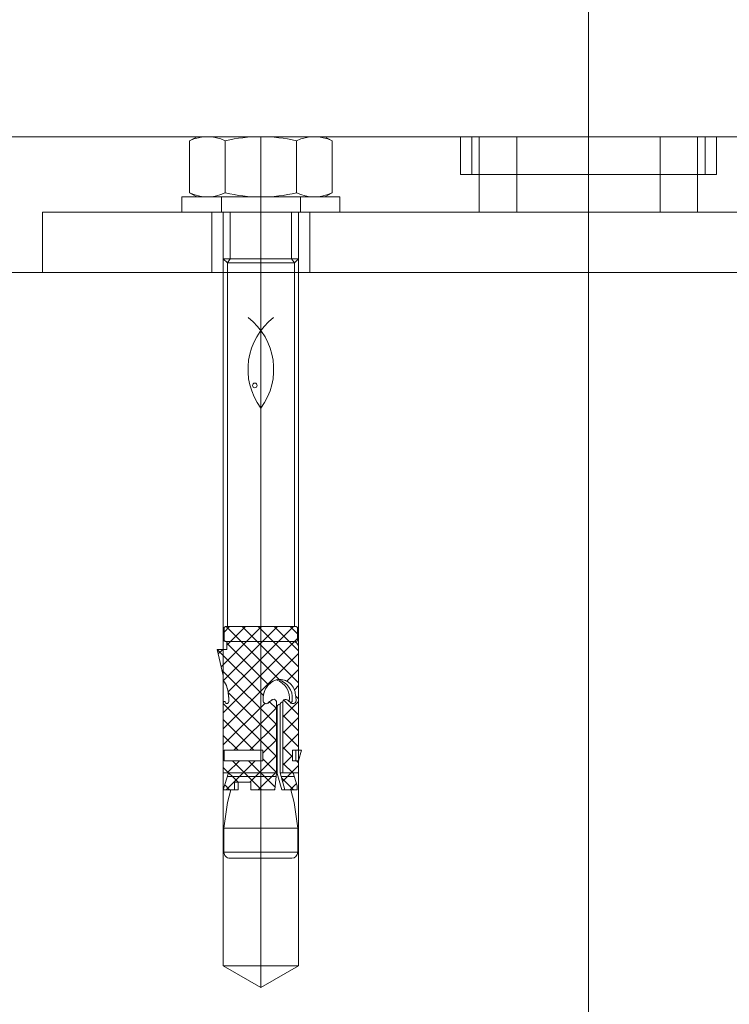
# Model space of a CAD drawing. Units: millimetres. Extents: x -567 to 436, y -209 to 187.
# Drawn here: x -156 to -146, y -186 to -173 of the extents above; entities that cross this region are included whole.
import ezdxf
from ezdxf.lldxf.tags import DXFTag

# ---------------------------------------------------------------- set-up
doc = ezdxf.new("R2010")
doc.units = ezdxf.units.MM
doc.header["$MEASUREMENT"] = 0
doc.layers.add('Warstwa 1', color=7, linetype='Continuous')
tags = doc.linetypes.add('New Line794', pattern=[3.8, 2.2, -0.7, 0.2, -0.7]).pattern_tags.tags
tags[10:11] = [DXFTag(74, 4), DXFTag(75, 0), DXFTag(340, '0'), DXFTag(46, 1.0), DXFTag(50, 0.0), DXFTag(44, 0.0), DXFTag(45, 0.0)]
tags[8:9] = [DXFTag(74, 4), DXFTag(75, 0), DXFTag(340, '0'), DXFTag(46, 1.0), DXFTag(50, 0.0), DXFTag(44, 0.0), DXFTag(45, 0.0)]
tags[6:7] = [DXFTag(74, 4), DXFTag(75, 0), DXFTag(340, '0'), DXFTag(46, 1.0), DXFTag(50, 0.0), DXFTag(44, 0.0), DXFTag(45, 0.0)]
tags[4:5] = [DXFTag(74, 4), DXFTag(75, 0), DXFTag(340, '0'), DXFTag(46, 1.0), DXFTag(50, 0.0), DXFTag(44, 0.0), DXFTag(45, 0.0)]
tags = doc.linetypes.add('New Line807', pattern=[2, 1, -1]).pattern_tags.tags
tags[6:7] = [DXFTag(74, 4), DXFTag(75, 0), DXFTag(340, '0'), DXFTag(46, 1.0), DXFTag(50, 0.0), DXFTag(44, 0.0), DXFTag(45, 0.0)]
tags[4:5] = [DXFTag(74, 4), DXFTag(75, 0), DXFTag(340, '0'), DXFTag(46, 1.0), DXFTag(50, 0.0), DXFTag(44, 0.0), DXFTag(45, 0.0)]
tags = doc.linetypes.add('New Line808', pattern=[2, 1, -1]).pattern_tags.tags
tags[6:7] = [DXFTag(74, 4), DXFTag(75, 0), DXFTag(340, '0'), DXFTag(46, 1.0), DXFTag(50, 0.0), DXFTag(44, 0.0), DXFTag(45, 0.0)]
tags[4:5] = [DXFTag(74, 4), DXFTag(75, 0), DXFTag(340, '0'), DXFTag(46, 1.0), DXFTag(50, 0.0), DXFTag(44, 0.0), DXFTag(45, 0.0)]
tags = doc.linetypes.add('New Line811', pattern=[3.8, 2.2, -0.7, 0.2, -0.7]).pattern_tags.tags
tags[10:11] = [DXFTag(74, 4), DXFTag(75, 0), DXFTag(340, '0'), DXFTag(46, 1.0), DXFTag(50, 0.0), DXFTag(44, 0.0), DXFTag(45, 0.0)]
tags[8:9] = [DXFTag(74, 4), DXFTag(75, 0), DXFTag(340, '0'), DXFTag(46, 1.0), DXFTag(50, 0.0), DXFTag(44, 0.0), DXFTag(45, 0.0)]
tags[6:7] = [DXFTag(74, 4), DXFTag(75, 0), DXFTag(340, '0'), DXFTag(46, 1.0), DXFTag(50, 0.0), DXFTag(44, 0.0), DXFTag(45, 0.0)]
tags[4:5] = [DXFTag(74, 4), DXFTag(75, 0), DXFTag(340, '0'), DXFTag(46, 1.0), DXFTag(50, 0.0), DXFTag(44, 0.0), DXFTag(45, 0.0)]
tags = doc.linetypes.add('New Line813', pattern=[3.8, 2.2, -0.7, 0.2, -0.7]).pattern_tags.tags
tags[10:11] = [DXFTag(74, 4), DXFTag(75, 0), DXFTag(340, '0'), DXFTag(46, 1.0), DXFTag(50, 0.0), DXFTag(44, 0.0), DXFTag(45, 0.0)]
tags[8:9] = [DXFTag(74, 4), DXFTag(75, 0), DXFTag(340, '0'), DXFTag(46, 1.0), DXFTag(50, 0.0), DXFTag(44, 0.0), DXFTag(45, 0.0)]
tags[6:7] = [DXFTag(74, 4), DXFTag(75, 0), DXFTag(340, '0'), DXFTag(46, 1.0), DXFTag(50, 0.0), DXFTag(44, 0.0), DXFTag(45, 0.0)]
tags[4:5] = [DXFTag(74, 4), DXFTag(75, 0), DXFTag(340, '0'), DXFTag(46, 1.0), DXFTag(50, 0.0), DXFTag(44, 0.0), DXFTag(45, 0.0)]
tags = doc.linetypes.add('New Line815', pattern=[2, 1, -1]).pattern_tags.tags
tags[6:7] = [DXFTag(74, 4), DXFTag(75, 0), DXFTag(340, '0'), DXFTag(46, 1.0), DXFTag(50, 0.0), DXFTag(44, 0.0), DXFTag(45, 0.0)]
tags[4:5] = [DXFTag(74, 4), DXFTag(75, 0), DXFTag(340, '0'), DXFTag(46, 1.0), DXFTag(50, 0.0), DXFTag(44, 0.0), DXFTag(45, 0.0)]
tags = doc.linetypes.add('New Line817', pattern=[2, 1, -1]).pattern_tags.tags
tags[6:7] = [DXFTag(74, 4), DXFTag(75, 0), DXFTag(340, '0'), DXFTag(46, 1.0), DXFTag(50, 0.0), DXFTag(44, 0.0), DXFTag(45, 0.0)]
tags[4:5] = [DXFTag(74, 4), DXFTag(75, 0), DXFTag(340, '0'), DXFTag(46, 1.0), DXFTag(50, 0.0), DXFTag(44, 0.0), DXFTag(45, 0.0)]

msp = doc.modelspace()

# ---------------------------------------------------------------- linework, layer by layer
at = {"layer": 'Warstwa 1', "linetype": 'New Line794', "lineweight": 9}
msp.add_open_spline([(-148, -195.55), (-148, -195.55), (-148, -64.304), (-148, -64.304)], degree=3, dxfattribs=at)
at = {"layer": 'Warstwa 1', "linetype": 'New Line813', "lineweight": 9}
msp.add_open_spline([(-148, -175.992), (-148, -175.992), (-148, -136.566), (-148, -136.566)], degree=3, dxfattribs=at)
at = {"layer": 'Warstwa 1', "lineweight": 9}
for points in [[(-33.223, -174.139), (-33.223, -174.139), (-262.777, -174.139), (-262.777, -174.139)], [(-152.964, -174.195), (-153.118, -174.12), (-153.297, -174.12), (-153.451, -174.195)], [(-153.451, -174.195), (-153.451, -174.195), (-153.353, -174.139), (-153.353, -174.139)], [(-153.353, -174.139), (-153.353, -174.139), (-151.603, -174.139), (-151.603, -174.139)], [(-151.992, -174.195), (-152.312, -174.12), (-152.645, -174.12), (-152.964, -174.195)], [(-151.505, -174.195), (-151.658, -174.12), (-151.838, -174.12), (-151.992, -174.195)], [(-151.603, -174.139), (-151.603, -174.139), (-151.505, -174.195), (-151.505, -174.195)], [(-149.75, -174.654), (-149.75, -174.654), (-149.75, -174.139), (-149.75, -174.139)], [(-149.493, -175.168), (-149.493, -175.168), (-149.493, -174.139), (-149.493, -174.139)], [(-148.978, -174.139), (-148.978, -174.139), (-148.978, -175.168), (-148.978, -175.168)], [(-147.022, -175.168), (-147.022, -175.168), (-147.022, -174.139), (-147.022, -174.139)], [(-146.508, -174.139), (-146.508, -174.139), (-146.508, -175.168), (-146.508, -175.168)], [(-146.25, -174.654), (-146.25, -174.654), (-146.25, -174.139), (-146.25, -174.139)], [(-153.451, -174.195), (-153.451, -174.195), (-153.451, -174.906), (-153.451, -174.906)], [(-152.964, -174.195), (-152.964, -174.195), (-152.964, -174.906), (-152.964, -174.906)], [(-151.992, -174.195), (-151.992, -174.195), (-151.992, -174.906), (-151.992, -174.906)], [(-151.505, -174.906), (-151.505, -174.906), (-151.505, -174.195), (-151.505, -174.195)], [(-149.75, -174.654), (-149.75, -174.654), (-146.25, -174.654), (-146.25, -174.654)], [(-153.559, -174.962), (-153.559, -174.962), (-153.559, -175.168), (-153.559, -175.168)], [(-153.353, -174.962), (-153.353, -174.962), (-153.559, -174.962), (-153.559, -174.962)], [(-153.451, -174.906), (-153.451, -174.906), (-153.353, -174.962), (-153.353, -174.962)], [(-153.451, -174.906), (-153.297, -174.981), (-153.118, -174.981), (-152.964, -174.906)], [(-153.353, -174.962), (-153.353, -174.962), (-151.603, -174.962), (-151.603, -174.962)], [(-153.018, -174.962), (-153.018, -174.962), (-153.018, -175.168), (-153.018, -175.168)], [(-152.964, -174.906), (-152.645, -174.981), (-152.312, -174.981), (-151.992, -174.906)], [(-151.992, -174.906), (-151.838, -174.981), (-151.658, -174.981), (-151.505, -174.906)], [(-151.937, -175.168), (-151.937, -175.168), (-151.937, -174.962), (-151.937, -174.962)], [(-151.603, -174.962), (-151.603, -174.962), (-151.505, -174.906), (-151.505, -174.906)], [(-151.397, -174.962), (-151.397, -174.962), (-151.603, -174.962), (-151.603, -174.962)], [(-151.397, -175.168), (-151.397, -175.168), (-151.397, -174.962), (-151.397, -174.962)], [(-155.463, -175.168), (-155.463, -175.168), (-140.537, -175.168), (-140.537, -175.168)], [(-155.463, -175.992), (-155.463, -175.992), (-155.463, -175.168), (-155.463, -175.168)], [(-153.559, -175.168), (-153.559, -175.168), (-151.397, -175.168), (-151.397, -175.168)], [(-152.993, -175.168), (-152.993, -175.168), (-152.993, -175.807), (-152.993, -175.807)], [(-152.993, -175.168), (-152.993, -175.168), (-152.993, -185.462), (-152.993, -185.462)], [(-152.898, -175.807), (-152.898, -175.807), (-152.898, -175.168), (-152.898, -175.168)], [(-152.058, -175.807), (-152.058, -175.807), (-152.058, -175.168), (-152.058, -175.168)], [(-151.963, -175.807), (-151.963, -175.807), (-151.963, -175.168), (-151.963, -175.168)], [(-151.963, -185.462), (-151.963, -185.462), (-151.963, -175.168), (-151.963, -175.168)], [(-152.993, -175.807), (-152.993, -175.807), (-151.963, -175.807), (-151.963, -175.807)], [(-152.993, -175.807), (-152.993, -175.807), (-152.936, -175.863), (-152.936, -175.863)], [(-152.936, -175.863), (-152.936, -175.863), (-152.898, -175.807), (-152.898, -175.807)], [(-152.936, -175.863), (-152.936, -175.863), (-152.936, -180.83), (-152.936, -180.83)], [(-152.02, -175.863), (-152.02, -175.863), (-152.936, -175.863), (-152.936, -175.863)], [(-152.058, -175.807), (-152.058, -175.807), (-152.02, -175.863), (-152.02, -175.863)], [(-152.02, -175.863), (-152.02, -175.863), (-151.963, -175.807), (-151.963, -175.807)], [(-152.02, -180.83), (-152.02, -180.83), (-152.02, -175.863), (-152.02, -175.863)], [(-262.674, -175.992), (-262.674, -175.992), (-33.327, -175.992), (-33.327, -175.992)], [(-140.537, -175.992), (-140.537, -175.992), (-155.463, -175.992), (-155.463, -175.992)], [(-152.303, -176.61), (-152.691, -176.903), (-152.769, -177.455), (-152.478, -177.845)], [(-152.478, -177.845), (-152.187, -177.455), (-152.265, -176.903), (-152.653, -176.61)], [(-152.468, -180.83), (-152.468, -180.83), (-153.019, -181.381), (-153.019, -181.381)], [(-152.25, -180.83), (-152.25, -180.83), (-152.993, -181.573), (-152.993, -181.573)], [(-152.905, -180.83), (-152.905, -180.83), (-152.98, -180.905), (-152.98, -180.905)], [(-152.98, -181.015), (-152.98, -181.015), (-152.98, -180.851), (-152.98, -180.851)], [(-152.98, -180.851), (-152.98, -180.851), (-152.98, -181.015), (-152.98, -181.015)], [(-152.959, -180.83), (-152.959, -180.83), (-151.997, -180.83), (-151.997, -180.83)], [(-151.997, -180.83), (-151.997, -180.83), (-152.959, -180.83), (-152.959, -180.83)], [(-152, -180.83), (-152, -180.83), (-152.956, -180.83), (-152.956, -180.83)], [(-152.95, -180.83), (-152.95, -180.83), (-152.228, -181.552), (-152.228, -181.552)], [(-152.686, -180.83), (-152.686, -180.83), (-152.941, -181.084), (-152.941, -181.084)], [(-152.936, -180.83), (-152.936, -180.83), (-152.02, -180.83), (-152.02, -180.83)], [(-152.032, -180.83), (-152.032, -180.83), (-152.925, -181.723), (-152.925, -181.723)], [(-152.732, -180.83), (-152.732, -180.83), (-151.963, -181.598), (-151.963, -181.598)], [(-152.513, -180.83), (-152.513, -180.83), (-151.963, -181.38), (-151.963, -181.38)], [(-152.295, -180.83), (-152.295, -180.83), (-151.963, -181.162), (-151.963, -181.162)], [(-152.077, -180.83), (-152.077, -180.83), (-151.976, -180.93), (-151.976, -180.93)], [(-151.976, -180.851), (-151.976, -180.839), (-151.986, -180.83), (-151.997, -180.83)], [(-151.976, -180.851), (-151.976, -180.851), (-151.976, -181.015), (-151.976, -181.015)], [(-151.976, -181.015), (-151.976, -181.015), (-151.976, -180.851), (-151.976, -180.851)], [(-151.976, -180.993), (-151.976, -180.993), (-152.019, -181.036), (-152.019, -181.036)], [(-151.997, -181.036), (-151.986, -181.036), (-151.976, -181.027), (-151.976, -181.015)], [(-151.997, -181.036), (-151.986, -181.036), (-151.976, -181.027), (-151.976, -181.015)], [(-152.941, -181.141), (-152.941, -181.141), (-153.075, -181.141), (-153.075, -181.141)], [(-153.075, -181.141), (-153.075, -181.141), (-152.993, -181.498), (-152.993, -181.498)], [(-152.941, -181.141), (-152.941, -181.141), (-153.075, -181.141), (-153.075, -181.141)], [(-153.075, -181.141), (-153.075, -181.141), (-152.993, -181.498), (-152.993, -181.498)], [(-153.075, -181.142), (-153.075, -181.142), (-152.444, -181.773), (-152.444, -181.773)], [(-152.997, -181.141), (-152.997, -181.141), (-153.06, -181.204), (-153.06, -181.204)], [(-152.022, -181.038), (-152.022, -181.038), (-152.993, -182.009), (-152.993, -182.009)], [(-152.993, -181.573), (-152.993, -181.573), (-152.993, -181.141), (-152.993, -181.141)], [(-152.979, -181.019), (-152.979, -181.019), (-152.963, -181.035), (-152.963, -181.035)], [(-151.997, -181.036), (-151.997, -181.036), (-152.959, -181.036), (-152.959, -181.036)], [(-152.959, -181.036), (-152.959, -181.036), (-152.916, -181.036), (-152.916, -181.036)], [(-152.916, -181.036), (-152.924, -181.036), (-152.933, -181.037), (-152.941, -181.04)], [(-152.916, -181.036), (-152.924, -181.036), (-152.933, -181.037), (-152.941, -181.04)], [(-152.941, -181.141), (-152.941, -181.141), (-152.941, -181.04), (-152.941, -181.04)], [(-152.941, -181.04), (-152.941, -181.04), (-152.941, -181.141), (-152.941, -181.141)], [(-152.941, -181.057), (-152.941, -181.057), (-152.372, -181.626), (-152.372, -181.626)], [(-152.916, -181.036), (-152.916, -181.036), (-152.04, -181.036), (-152.04, -181.036)], [(-151.986, -181.058), (-152, -181.044), (-152.02, -181.036), (-152.04, -181.036)], [(-152.04, -181.036), (-152.04, -181.036), (-151.997, -181.036), (-151.997, -181.036)], [(-151.963, -181.113), (-151.963, -181.092), (-151.972, -181.073), (-151.986, -181.058)], [(-151.963, -181.113), (-151.963, -181.113), (-151.963, -182.518), (-151.963, -182.518)], [(-151.963, -182.518), (-151.963, -182.518), (-151.963, -181.113), (-151.963, -181.113)], [(-151.963, -181.198), (-151.963, -181.198), (-152.993, -182.228), (-152.993, -182.228)], [(-151.963, -181.417), (-151.963, -181.417), (-152.123, -181.577), (-152.123, -181.577)], [(-153.009, -181.426), (-153.009, -181.426), (-152.266, -182.169), (-152.266, -182.169)], [(-152.993, -181.498), (-152.993, -181.498), (-152.993, -181.573), (-152.993, -181.573)], [(-152.157, -181.562), (-152.193, -181.551), (-152.23, -181.549), (-152.267, -181.556)], [(-152.048, -181.828), (-152.037, -181.702), (-152.119, -181.586), (-152.241, -181.553)], [(-152.941, -181.658), (-152.95, -181.626), (-152.968, -181.596), (-152.993, -181.573)], [(-152.941, -181.658), (-152.95, -181.626), (-152.968, -181.596), (-152.993, -181.573)], [(-152.917, -181.844), (-152.914, -181.781), (-152.922, -181.719), (-152.941, -181.658)], [(-152.916, -181.816), (-152.917, -181.762), (-152.925, -181.709), (-152.941, -181.658)], [(-152.267, -181.556), (-152.382, -181.599), (-152.455, -181.712), (-152.447, -181.835)], [(-152.413, -181.682), (-152.429, -181.711), (-152.44, -181.744), (-152.445, -181.777)], [(-152.267, -181.556), (-152.329, -181.579), (-152.38, -181.624), (-152.413, -181.682)], [(-152.09, -181.852), (-152.069, -181.723), (-152.144, -181.599), (-152.267, -181.556)], [(-152.097, -181.593), (-152.115, -181.58), (-152.136, -181.569), (-152.157, -181.562)], [(-152.007, -181.742), (-152.015, -181.682), (-152.048, -181.628), (-152.097, -181.593)], [(-151.963, -181.635), (-151.963, -181.635), (-152.02, -181.692), (-152.02, -181.692)], [(-152.924, -181.729), (-152.924, -181.729), (-152.266, -182.387), (-152.266, -182.387)], [(-152.916, -181.846), (-152.916, -181.836), (-152.916, -181.826), (-152.916, -181.816)], [(-152.445, -181.777), (-152.448, -181.796), (-152.448, -181.815), (-152.447, -181.835)], [(-152.131, -181.825), (-152.151, -181.82), (-152.17, -181.831), (-152.176, -181.851)], [(-151.997, -181.828), (-151.998, -181.799), (-152.001, -181.77), (-152.007, -181.742)], [(-151.997, -181.828), (-151.997, -181.799), (-152.001, -181.77), (-152.007, -181.742)], [(-152.001, -181.779), (-152.001, -181.779), (-151.963, -181.817), (-151.963, -181.817)], [(-152.993, -181.879), (-152.993, -181.879), (-152.993, -182.827), (-152.993, -182.827)], [(-152.425, -181.879), (-152.425, -181.879), (-152.993, -182.446), (-152.993, -182.446)], [(-152.993, -181.879), (-152.993, -181.879), (-152.266, -182.605), (-152.266, -182.605)], [(-152.993, -181.879), (-152.993, -181.879), (-152.993, -182.1), (-152.993, -182.1)], [(-152.96, -181.866), (-152.961, -181.86), (-152.965, -181.855), (-152.971, -181.853)], [(-152.96, -181.866), (-152.961, -181.86), (-152.965, -181.855), (-152.971, -181.853)], [(-152.96, -181.866), (-152.958, -181.873), (-152.953, -181.879), (-152.946, -181.881)], [(-152.946, -181.881), (-152.942, -181.883), (-152.938, -181.883), (-152.933, -181.881)], [(-152.933, -181.881), (-152.922, -181.872), (-152.916, -181.858), (-152.917, -181.844)], [(-152.933, -181.881), (-152.923, -181.873), (-152.917, -181.86), (-152.916, -181.846)], [(-152.266, -181.938), (-152.266, -181.938), (-152.846, -182.518), (-152.846, -182.518)], [(-152.37, -181.866), (-152.37, -181.866), (-152.375, -181.871), (-152.375, -181.871)], [(-152.312, -181.824), (-152.334, -181.836), (-152.354, -181.851), (-152.372, -181.868)], [(-152.312, -181.824), (-152.333, -181.835), (-152.352, -181.849), (-152.37, -181.866)], [(-152.36, -181.857), (-152.36, -181.857), (-152.266, -181.95), (-152.266, -181.95)], [(-152.266, -181.854), (-152.266, -181.854), (-152.266, -182.827), (-152.266, -182.827)], [(-152.266, -182.827), (-152.266, -182.827), (-152.266, -181.854), (-152.266, -181.854)], [(-152.255, -182.817), (-152.255, -182.817), (-152.255, -181.927), (-152.255, -181.927)], [(-152.177, -181.856), (-152.199, -181.858), (-152.215, -181.877), (-152.214, -181.899)], [(-152.214, -181.891), (-152.214, -181.891), (-152.214, -182.827), (-152.214, -182.827)], [(-152.176, -181.851), (-152.177, -181.853), (-152.177, -181.857), (-152.177, -181.859)], [(-151.963, -181.853), (-151.963, -181.853), (-152.177, -182.068), (-152.177, -182.068)], [(-152.177, -182.827), (-152.177, -182.827), (-152.177, -181.859), (-152.177, -181.859)], [(-152.177, -181.859), (-152.177, -181.859), (-152.177, -182.827), (-152.177, -182.827)], [(-152.155, -181.827), (-152.155, -181.827), (-152.174, -181.846), (-152.174, -181.846)], [(-152.165, -181.833), (-152.165, -181.833), (-151.963, -182.035), (-151.963, -182.035)], [(-152.066, -181.874), (-152.085, -181.854), (-152.107, -181.837), (-152.131, -181.825)], [(-152.09, -181.852), (-152.103, -181.841), (-152.117, -181.832), (-152.131, -181.825)], [(-152.066, -181.874), (-152.073, -181.866), (-152.081, -181.858), (-152.09, -181.852)], [(-152.066, -181.874), (-152.053, -181.862), (-152.047, -181.845), (-152.048, -181.828)], [(-152.066, -181.874), (-152.062, -181.877), (-152.057, -181.879), (-152.052, -181.88)], [(-152.052, -181.88), (-152.036, -181.884), (-152.018, -181.879), (-152.006, -181.866)], [(-152.006, -181.866), (-151.998, -181.856), (-151.994, -181.842), (-151.997, -181.828)], [(-152.177, -182.04), (-152.177, -182.04), (-151.963, -182.254), (-151.963, -182.254)], [(-151.963, -182.072), (-151.963, -182.072), (-152.177, -182.286), (-152.177, -182.286)], [(-152.993, -182.098), (-152.993, -182.098), (-152.572, -182.518), (-152.572, -182.518)], [(-152.993, -182.1), (-152.993, -182.1), (-152.993, -182.827), (-152.993, -182.827)], [(-152.266, -182.157), (-152.266, -182.157), (-152.628, -182.518), (-152.628, -182.518)], [(-152.993, -182.316), (-152.993, -182.316), (-152.79, -182.518), (-152.79, -182.518)], [(-152.177, -182.258), (-152.177, -182.258), (-151.963, -182.472), (-151.963, -182.472)], [(-151.963, -182.29), (-151.963, -182.29), (-152.177, -182.504), (-152.177, -182.504)], [(-152.266, -182.375), (-152.266, -182.375), (-152.453, -182.561), (-152.453, -182.561)], [(-152.177, -182.476), (-152.177, -182.476), (-152.044, -182.609), (-152.044, -182.609)], [(-152.993, -182.534), (-152.993, -182.534), (-152.98, -182.547), (-152.98, -182.547)], [(-152.98, -182.662), (-152.98, -182.662), (-152.98, -182.518), (-152.98, -182.518)], [(-152.98, -182.518), (-152.98, -182.518), (-152.453, -182.518), (-152.453, -182.518)], [(-152.98, -182.518), (-152.98, -182.518), (-152.98, -182.662), (-152.98, -182.662)], [(-152.453, -182.518), (-152.453, -182.518), (-152.98, -182.518), (-152.98, -182.518)], [(-152.266, -182.593), (-152.266, -182.593), (-152.629, -182.956), (-152.629, -182.956)], [(-152.453, -182.518), (-152.453, -182.518), (-152.453, -182.662), (-152.453, -182.662)], [(-152.453, -182.662), (-152.453, -182.662), (-152.453, -182.518), (-152.453, -182.518)], [(-152.044, -182.589), (-152.044, -182.589), (-152.177, -182.723), (-152.177, -182.723)], [(-151.963, -182.518), (-151.963, -182.518), (-152.044, -182.518), (-152.044, -182.518)], [(-152.044, -182.518), (-152.044, -182.518), (-152.044, -182.662), (-152.044, -182.662)], [(-152.044, -182.662), (-152.044, -182.662), (-152.044, -182.518), (-152.044, -182.518)], [(-152.044, -182.518), (-152.044, -182.518), (-151.963, -182.518), (-151.963, -182.518)], [(-152.001, -182.662), (-152.001, -182.662), (-152.001, -182.518), (-152.001, -182.518)], [(-151.963, -182.509), (-151.963, -182.509), (-151.973, -182.518), (-151.973, -182.518)], [(-151.963, -182.518), (-151.963, -182.518), (-151.922, -182.518), (-151.922, -182.518)], [(-151.922, -182.518), (-151.922, -182.518), (-151.963, -182.662), (-151.963, -182.662)], [(-152.98, -182.652), (-152.98, -182.652), (-152.993, -182.664), (-152.993, -182.664)], [(-152.993, -182.753), (-152.993, -182.753), (-152.79, -182.956), (-152.79, -182.956)], [(-152.453, -182.662), (-152.453, -182.662), (-152.98, -182.662), (-152.98, -182.662)], [(-152.98, -182.662), (-152.98, -182.662), (-152.453, -182.662), (-152.453, -182.662)], [(-152.554, -182.662), (-152.554, -182.662), (-152.95, -183.058), (-152.95, -183.058)], [(-152.772, -182.662), (-152.772, -182.662), (-152.937, -182.827), (-152.937, -182.827)], [(-152.865, -182.662), (-152.865, -182.662), (-152.468, -183.058), (-152.468, -183.058)], [(-152.647, -182.662), (-152.647, -182.662), (-152.284, -183.025), (-152.284, -183.025)], [(-152.453, -182.637), (-152.453, -182.637), (-152.266, -182.824), (-152.266, -182.824)], [(-151.963, -182.727), (-151.963, -182.727), (-152.182, -182.946), (-152.182, -182.946)], [(-152.177, -182.694), (-152.177, -182.694), (-152.032, -182.839), (-152.032, -182.839)], [(-152.044, -182.662), (-152.044, -182.662), (-151.963, -182.662), (-151.963, -182.662)], [(-151.963, -182.662), (-151.963, -182.662), (-152.044, -182.662), (-152.044, -182.662)], [(-151.991, -182.662), (-151.991, -182.662), (-151.963, -182.69), (-151.963, -182.69)], [(-151.963, -182.662), (-151.963, -182.662), (-151.963, -182.827), (-151.963, -182.827)], [(-151.963, -182.827), (-151.963, -182.827), (-151.963, -182.662), (-151.963, -182.662)], [(-152.92, -182.827), (-152.92, -182.827), (-152.993, -183.058), (-152.993, -183.058)], [(-152.993, -182.827), (-152.993, -182.827), (-152.266, -182.827), (-152.266, -182.827)], [(-152.993, -182.827), (-152.993, -182.827), (-152.92, -182.827), (-152.92, -182.827)], [(-152.92, -182.827), (-152.92, -182.827), (-152.993, -183.058), (-152.993, -183.058)], [(-152.271, -182.878), (-152.271, -182.878), (-152.936, -182.878), (-152.936, -182.878)], [(-152.266, -182.812), (-152.266, -182.812), (-152.513, -183.058), (-152.513, -183.058)], [(-152.266, -182.827), (-152.266, -182.827), (-152.287, -183.058), (-152.287, -183.058)], [(-152.287, -183.058), (-152.287, -183.058), (-152.266, -182.827), (-152.266, -182.827)], [(-152.255, -182.817), (-152.255, -182.824), (-152.254, -182.83), (-152.253, -182.836)], [(-152.193, -183.058), (-152.193, -183.058), (-152.253, -182.836), (-152.253, -182.836)], [(-151.963, -182.827), (-151.963, -182.827), (-152.214, -182.827), (-152.214, -182.827)], [(-152.214, -182.827), (-152.214, -182.827), (-152.152, -183.058), (-152.152, -183.058)], [(-152.177, -182.827), (-152.177, -182.827), (-152.214, -182.827), (-152.214, -182.827)], [(-152.214, -182.827), (-152.214, -182.827), (-152.152, -183.058), (-152.152, -183.058)], [(-152.2, -182.878), (-152.2, -182.878), (-152.02, -182.878), (-152.02, -182.878)], [(-152.196, -182.894), (-152.196, -182.894), (-152.032, -183.058), (-152.032, -183.058)], [(-152.037, -182.827), (-152.037, -182.827), (-151.98, -183.005), (-151.98, -183.005)], [(-151.98, -183.005), (-151.98, -183.005), (-152.037, -182.827), (-152.037, -182.827)], [(-152.037, -182.827), (-152.037, -182.827), (-151.963, -182.827), (-151.963, -182.827)], [(-152.972, -182.992), (-152.972, -182.992), (-152.905, -183.058), (-152.905, -183.058)], [(-152.614, -182.956), (-152.614, -182.956), (-152.84, -182.956), (-152.84, -182.956)], [(-152.84, -182.956), (-152.84, -182.956), (-152.84, -183.058), (-152.84, -183.058)], [(-152.84, -183.058), (-152.84, -183.058), (-152.84, -182.956), (-152.84, -182.956)], [(-152.84, -182.956), (-152.84, -182.956), (-152.614, -182.956), (-152.614, -182.956)], [(-152.789, -183.058), (-152.789, -183.058), (-152.789, -182.956), (-152.789, -182.956)], [(-152.614, -183.058), (-152.614, -183.058), (-152.614, -182.956), (-152.614, -182.956)], [(-152.614, -182.956), (-152.614, -182.956), (-152.614, -183.058), (-152.614, -183.058)], [(-151.99, -182.973), (-151.99, -182.973), (-152.077, -183.058), (-152.077, -183.058)], [(-151.98, -183.005), (-151.98, -183.005), (-151.98, -183.058), (-151.98, -183.058)], [(-151.98, -183.058), (-151.98, -183.058), (-151.98, -183.005), (-151.98, -183.005)], [(-152.993, -183.058), (-152.993, -183.058), (-152.789, -183.058), (-152.789, -183.058)], [(-152.993, -183.058), (-152.993, -183.058), (-152.84, -183.058), (-152.84, -183.058)], [(-152.888, -183.058), (-152.888, -183.058), (-152.935, -183.233), (-152.935, -183.233)], [(-152.287, -183.058), (-152.287, -183.058), (-152.614, -183.058), (-152.614, -183.058)], [(-152.614, -183.058), (-152.614, -183.058), (-152.287, -183.058), (-152.287, -183.058)], [(-152.286, -183.05), (-152.286, -183.05), (-152.295, -183.058), (-152.295, -183.058)], [(-151.98, -183.058), (-151.98, -183.058), (-152.193, -183.058), (-152.193, -183.058)], [(-152.152, -183.058), (-152.152, -183.058), (-151.98, -183.058), (-151.98, -183.058)], [(-152.021, -183.233), (-152.021, -183.233), (-152.068, -183.058), (-152.068, -183.058)], [(-152.935, -183.233), (-152.935, -183.233), (-152.982, -183.584), (-152.982, -183.584)], [(-151.974, -183.584), (-151.974, -183.584), (-152.021, -183.233), (-152.021, -183.233)], [(-152.982, -183.584), (-152.982, -183.584), (-151.974, -183.584), (-151.974, -183.584)], [(-152.982, -183.913), (-152.982, -183.913), (-152.982, -183.584), (-152.982, -183.584)], [(-151.974, -183.584), (-151.974, -183.584), (-151.974, -183.913), (-151.974, -183.913)], [(-151.974, -183.913), (-151.974, -183.913), (-152.982, -183.913), (-152.982, -183.913)], [(-152.056, -183.995), (-152.01, -183.995), (-151.974, -183.958), (-151.974, -183.913)], [(-152.9, -183.995), (-152.9, -183.995), (-152.056, -183.995), (-152.056, -183.995)], [(-152.993, -185.462), (-152.993, -185.462), (-151.963, -185.462), (-151.963, -185.462)], [(-152.478, -185.759), (-152.478, -185.759), (-152.993, -185.462), (-152.993, -185.462)], [(-151.963, -185.462), (-151.963, -185.462), (-152.478, -185.759), (-152.478, -185.759)]]:
    msp.add_open_spline(points, degree=3, dxfattribs=at)
at = {"layer": 'Warstwa 1', "linetype": 'New Line811', "lineweight": 9}
msp.add_open_spline([(-152.478, -174.139), (-152.478, -174.139), (-152.478, -185.759), (-152.478, -185.759)], degree=3, dxfattribs=at)
at = {"layer": 'Warstwa 1', "linetype": 'New Line815', "lineweight": 9}
msp.add_open_spline([(-149.595, -174.654), (-149.595, -174.654), (-149.595, -174.139), (-149.595, -174.139)], degree=3, dxfattribs=at)
at = {"layer": 'Warstwa 1', "linetype": 'New Line817', "lineweight": 9}
msp.add_open_spline([(-146.404, -174.654), (-146.404, -174.654), (-146.404, -174.139), (-146.404, -174.139)], degree=3, dxfattribs=at)
at = {"layer": 'Warstwa 1', "linetype": 'New Line807', "lineweight": 9}
msp.add_open_spline([(-153.147, -175.992), (-153.147, -175.992), (-153.147, -175.168), (-153.147, -175.168)], degree=3, dxfattribs=at)
at = {"layer": 'Warstwa 1', "linetype": 'New Line808', "lineweight": 9}
msp.add_open_spline([(-151.809, -175.992), (-151.809, -175.992), (-151.809, -175.168), (-151.809, -175.168)], degree=3, dxfattribs=at)
at = {"layer": 'Warstwa 1', "lineweight": 9}
for points, knots in [([(-148, -194.521), (-148, -194.521), (-148, -175.992), (-148, -175.992), (-148, -175.992), (-148, -175.992), (-151.963, -175.992), (-151.963, -175.992), (-151.963, -175.992), (-151.963, -175.992), (-151.963, -182.518), (-151.963, -182.518), (-151.963, -182.518), (-151.963, -182.518), (-151.922, -182.518), (-151.922, -182.518), (-151.922, -182.518), (-151.922, -182.518), (-151.963, -182.662), (-151.963, -182.662), (-151.963, -182.662), (-151.963, -182.662), (-151.963, -185.462), (-151.963, -185.462), (-151.963, -185.462), (-151.963, -185.462), (-152.478, -185.759), (-152.478, -185.759), (-152.478, -185.759), (-152.478, -185.759), (-152.993, -185.462), (-152.993, -185.462), (-152.993, -185.462), (-152.993, -185.462), (-152.993, -181.879), (-152.993, -181.879), (-152.993, -181.879), (-152.993, -181.879), (-152.993, -181.872), (-152.993, -181.872), (-152.993, -181.872), (-152.993, -181.872), (-152.993, -181.498), (-152.993, -181.498), (-152.993, -181.498), (-152.993, -181.498), (-153.075, -181.141), (-153.075, -181.141), (-153.075, -181.141), (-153.075, -181.141), (-152.993, -181.141), (-152.993, -181.141), (-152.993, -181.141), (-152.993, -181.141), (-152.993, -175.992), (-152.993, -175.992), (-152.993, -175.992), (-152.993, -175.992), (-245.946, -175.992), (-245.946, -175.992), (-245.946, -175.992), (-245.946, -175.992), (-245.946, -182.518), (-245.946, -182.518), (-245.946, -182.518), (-245.946, -182.518), (-245.905, -182.518), (-245.905, -182.518), (-245.905, -182.518), (-245.905, -182.518), (-245.946, -182.662), (-245.946, -182.662), (-245.946, -182.662), (-245.946, -182.662), (-245.946, -185.462), (-245.946, -185.462), (-245.946, -185.462), (-245.946, -185.462), (-246.461, -185.759), (-246.461, -185.759), (-246.461, -185.759), (-246.461, -185.759), (-246.975, -185.462), (-246.975, -185.462), (-246.975, -185.462), (-246.975, -185.462), (-246.975, -181.879), (-246.975, -181.879), (-246.975, -181.879), (-246.975, -181.879), (-246.975, -181.872), (-246.975, -181.872), (-246.975, -181.872), (-246.975, -181.872), (-246.975, -181.498), (-246.975, -181.498), (-246.975, -181.498), (-246.975, -181.498), (-247.058, -181.141), (-247.058, -181.141), (-247.058, -181.141), (-247.058, -181.141), (-246.975, -181.141), (-246.975, -181.141), (-246.975, -181.141), (-246.975, -181.141), (-246.975, -175.992), (-246.975, -175.992), (-246.975, -175.992), (-246.975, -175.992), (-250.939, -175.992), (-250.939, -175.992), (-250.939, -175.992), (-250.939, -175.992), (-250.939, -194.521), (-250.939, -194.521), (-250.939, -194.521), (-250.939, -194.521), (-148, -194.521), (-148, -194.521)], [0, 0, 0, 0, 0.032258, 0.032258, 0.032258, 0.032258, 0.064516, 0.064516, 0.064516, 0.064516, 0.096774, 0.096774, 0.096774, 0.096774, 0.129032, 0.129032, 0.129032, 0.129032, 0.16129, 0.16129, 0.16129, 0.16129, 0.193548, 0.193548, 0.193548, 0.193548, 0.225806, 0.225806, 0.225806, 0.225806, 0.258065, 0.258065, 0.258065, 0.258065, 0.290323, 0.290323, 0.290323, 0.290323, 0.322581, 0.322581, 0.322581, 0.322581, 0.354839, 0.354839, 0.354839, 0.354839, 0.387097, 0.387097, 0.387097, 0.387097, 0.419355, 0.419355, 0.419355, 0.419355, 0.451613, 0.451613, 0.451613, 0.451613, 0.483871, 0.483871, 0.483871, 0.483871, 0.516129, 0.516129, 0.516129, 0.516129, 0.548387, 0.548387, 0.548387, 0.548387, 0.580645, 0.580645, 0.580645, 0.580645, 0.612903, 0.612903, 0.612903, 0.612903, 0.645161, 0.645161, 0.645161, 0.645161, 0.677419, 0.677419, 0.677419, 0.677419, 0.709677, 0.709677, 0.709677, 0.709677, 0.741935, 0.741935, 0.741935, 0.741935, 0.774194, 0.774194, 0.774194, 0.774194, 0.806452, 0.806452, 0.806452, 0.806452, 0.83871, 0.83871, 0.83871, 0.83871, 0.870968, 0.870968, 0.870968, 0.870968, 0.903226, 0.903226, 0.903226, 0.903226, 0.935484, 0.935484, 0.935484, 0.935484, 1, 1, 1, 1]), ([(-45.061, -194.521), (-45.061, -194.521), (-45.061, -175.992), (-45.061, -175.992), (-45.061, -175.992), (-45.061, -175.992), (-49.025, -175.992), (-49.025, -175.992), (-49.025, -175.992), (-49.025, -175.992), (-49.025, -182.518), (-49.025, -182.518), (-49.025, -182.518), (-49.025, -182.518), (-48.983, -182.518), (-48.983, -182.518), (-48.983, -182.518), (-48.983, -182.518), (-49.025, -182.662), (-49.025, -182.662), (-49.025, -182.662), (-49.025, -182.662), (-49.025, -185.462), (-49.025, -185.462), (-49.025, -185.462), (-49.025, -185.462), (-49.539, -185.759), (-49.539, -185.759), (-49.539, -185.759), (-49.539, -185.759), (-50.054, -185.462), (-50.054, -185.462), (-50.054, -185.462), (-50.054, -185.462), (-50.054, -181.879), (-50.054, -181.879), (-50.054, -181.879), (-50.054, -181.879), (-50.054, -181.872), (-50.054, -181.872), (-50.054, -181.872), (-50.054, -181.872), (-50.054, -181.498), (-50.054, -181.498), (-50.054, -181.498), (-50.054, -181.498), (-50.136, -181.141), (-50.136, -181.141), (-50.136, -181.141), (-50.136, -181.141), (-50.054, -181.141), (-50.054, -181.141), (-50.054, -181.141), (-50.054, -181.141), (-50.054, -175.992), (-50.054, -175.992), (-50.054, -175.992), (-50.054, -175.992), (-143.008, -175.992), (-143.008, -175.992), (-143.008, -175.992), (-143.008, -175.992), (-143.008, -182.518), (-143.008, -182.518), (-143.008, -182.518), (-143.008, -182.518), (-142.966, -182.518), (-142.966, -182.518), (-142.966, -182.518), (-142.966, -182.518), (-143.008, -182.662), (-143.008, -182.662), (-143.008, -182.662), (-143.008, -182.662), (-143.008, -185.462), (-143.008, -185.462), (-143.008, -185.462), (-143.008, -185.462), (-143.522, -185.759), (-143.522, -185.759), (-143.522, -185.759), (-143.522, -185.759), (-144.037, -185.462), (-144.037, -185.462), (-144.037, -185.462), (-144.037, -185.462), (-144.037, -181.879), (-144.037, -181.879), (-144.037, -181.879), (-144.037, -181.879), (-144.037, -181.872), (-144.037, -181.872), (-144.037, -181.872), (-144.037, -181.872), (-144.037, -181.498), (-144.037, -181.498), (-144.037, -181.498), (-144.037, -181.498), (-144.119, -181.141), (-144.119, -181.141), (-144.119, -181.141), (-144.119, -181.141), (-144.037, -181.141), (-144.037, -181.141), (-144.037, -181.141), (-144.037, -181.141), (-144.037, -175.992), (-144.037, -175.992), (-144.037, -175.992), (-144.037, -175.992), (-148, -175.992), (-148, -175.992), (-148, -175.992), (-148, -175.992), (-148, -194.521), (-148, -194.521), (-148, -194.521), (-148, -194.521), (-45.061, -194.521), (-45.061, -194.521)], [0, 0, 0, 0, 0.032258, 0.032258, 0.032258, 0.032258, 0.064516, 0.064516, 0.064516, 0.064516, 0.096774, 0.096774, 0.096774, 0.096774, 0.129032, 0.129032, 0.129032, 0.129032, 0.16129, 0.16129, 0.16129, 0.16129, 0.193548, 0.193548, 0.193548, 0.193548, 0.225806, 0.225806, 0.225806, 0.225806, 0.258065, 0.258065, 0.258065, 0.258065, 0.290323, 0.290323, 0.290323, 0.290323, 0.322581, 0.322581, 0.322581, 0.322581, 0.354839, 0.354839, 0.354839, 0.354839, 0.387097, 0.387097, 0.387097, 0.387097, 0.419355, 0.419355, 0.419355, 0.419355, 0.451613, 0.451613, 0.451613, 0.451613, 0.483871, 0.483871, 0.483871, 0.483871, 0.516129, 0.516129, 0.516129, 0.516129, 0.548387, 0.548387, 0.548387, 0.548387, 0.580645, 0.580645, 0.580645, 0.580645, 0.612903, 0.612903, 0.612903, 0.612903, 0.645161, 0.645161, 0.645161, 0.645161, 0.677419, 0.677419, 0.677419, 0.677419, 0.709677, 0.709677, 0.709677, 0.709677, 0.741935, 0.741935, 0.741935, 0.741935, 0.774194, 0.774194, 0.774194, 0.774194, 0.806452, 0.806452, 0.806452, 0.806452, 0.83871, 0.83871, 0.83871, 0.83871, 0.870968, 0.870968, 0.870968, 0.870968, 0.903226, 0.903226, 0.903226, 0.903226, 0.935484, 0.935484, 0.935484, 0.935484, 1, 1, 1, 1]), ([(-152.529, -177.536), (-152.529, -177.519), (-152.543, -177.505), (-152.56, -177.505), (-152.56, -177.505), (-152.577, -177.505), (-152.591, -177.519), (-152.591, -177.536), (-152.591, -177.536), (-152.591, -177.553), (-152.577, -177.567), (-152.56, -177.567), (-152.56, -177.567), (-152.543, -177.567), (-152.529, -177.553), (-152.529, -177.536)], [0, 0, 0, 0, 0.2, 0.2, 0.2, 0.2, 0.4, 0.4, 0.4, 0.4, 0.6, 0.6, 0.6, 0.6, 1, 1, 1, 1]), ([(-152.959, -180.83), (-152.965, -180.83), (-152.97, -180.832), (-152.974, -180.836), (-152.974, -180.836), (-152.978, -180.84), (-152.98, -180.845), (-152.98, -180.851)], [0, 0, 0, 0, 0.333333, 0.333333, 0.333333, 0.333333, 1, 1, 1, 1]), ([(-152.959, -180.83), (-152.965, -180.83), (-152.97, -180.832), (-152.974, -180.836), (-152.974, -180.836), (-152.978, -180.84), (-152.98, -180.845), (-152.98, -180.851)], [0, 0, 0, 0, 0.333333, 0.333333, 0.333333, 0.333333, 1, 1, 1, 1]), ([(-151.976, -180.851), (-151.976, -180.845), (-151.978, -180.84), (-151.982, -180.836), (-151.982, -180.836), (-151.986, -180.832), (-151.991, -180.83), (-151.997, -180.83)], [0, 0, 0, 0, 0.333333, 0.333333, 0.333333, 0.333333, 1, 1, 1, 1]), ([(-152.98, -181.015), (-152.98, -181.021), (-152.978, -181.026), (-152.974, -181.03), (-152.974, -181.03), (-152.97, -181.034), (-152.965, -181.036), (-152.959, -181.036)], [0, 0, 0, 0, 0.333333, 0.333333, 0.333333, 0.333333, 1, 1, 1, 1]), ([(-152.98, -181.015), (-152.98, -181.021), (-152.978, -181.026), (-152.974, -181.03), (-152.974, -181.03), (-152.97, -181.034), (-152.965, -181.036), (-152.959, -181.036)], [0, 0, 0, 0, 0.333333, 0.333333, 0.333333, 0.333333, 1, 1, 1, 1]), ([(-151.963, -181.113), (-151.963, -181.092), (-151.972, -181.073), (-151.986, -181.058), (-151.986, -181.058), (-152, -181.044), (-152.02, -181.036), (-152.04, -181.036)], [0, 0, 0, 0, 0.333333, 0.333333, 0.333333, 0.333333, 1, 1, 1, 1]), ([(-152.007, -181.742), (-152.015, -181.682), (-152.048, -181.628), (-152.097, -181.593), (-152.097, -181.593), (-152.146, -181.558), (-152.208, -181.544), (-152.267, -181.556)], [0, 0, 0, 0, 0.333333, 0.333333, 0.333333, 0.333333, 1, 1, 1, 1]), ([(-152.266, -181.854), (-152.268, -181.844), (-152.273, -181.835), (-152.282, -181.829), (-152.282, -181.829), (-152.291, -181.823), (-152.301, -181.821), (-152.312, -181.824)], [0, 0, 0, 0, 0.333333, 0.333333, 0.333333, 0.333333, 1, 1, 1, 1]), ([(-152.266, -181.854), (-152.268, -181.844), (-152.273, -181.835), (-152.282, -181.829), (-152.282, -181.829), (-152.291, -181.823), (-152.301, -181.821), (-152.312, -181.824)], [0, 0, 0, 0, 0.333333, 0.333333, 0.333333, 0.333333, 1, 1, 1, 1]), ([(-152.131, -181.825), (-152.142, -181.822), (-152.153, -181.824), (-152.162, -181.831), (-152.162, -181.831), (-152.171, -181.838), (-152.177, -181.848), (-152.177, -181.859)], [0, 0, 0, 0, 0.333333, 0.333333, 0.333333, 0.333333, 1, 1, 1, 1]), ([(-152.971, -181.853), (-152.978, -181.853), (-152.984, -181.857), (-152.988, -181.861), (-152.988, -181.861), (-152.992, -181.866), (-152.994, -181.873), (-152.993, -181.879)], [0, 0, 0, 0, 0.333333, 0.333333, 0.333333, 0.333333, 1, 1, 1, 1]), ([(-152.971, -181.853), (-152.978, -181.853), (-152.984, -181.857), (-152.988, -181.861), (-152.988, -181.861), (-152.992, -181.866), (-152.994, -181.873), (-152.993, -181.879)], [0, 0, 0, 0, 0.333333, 0.333333, 0.333333, 0.333333, 1, 1, 1, 1]), ([(-152.96, -181.866), (-152.959, -181.872), (-152.955, -181.877), (-152.95, -181.879), (-152.95, -181.879), (-152.945, -181.882), (-152.939, -181.883), (-152.933, -181.881)], [0, 0, 0, 0, 0.333333, 0.333333, 0.333333, 0.333333, 1, 1, 1, 1]), ([(-152.447, -181.835), (-152.45, -181.854), (-152.439, -181.873), (-152.421, -181.881), (-152.421, -181.881), (-152.402, -181.888), (-152.381, -181.882), (-152.37, -181.866)], [0, 0, 0, 0, 0.333333, 0.333333, 0.333333, 0.333333, 1, 1, 1, 1]), ([(-152.447, -181.835), (-152.45, -181.854), (-152.44, -181.872), (-152.423, -181.88), (-152.423, -181.88), (-152.405, -181.888), (-152.385, -181.883), (-152.372, -181.868)], [0, 0, 0, 0, 0.333333, 0.333333, 0.333333, 0.333333, 1, 1, 1, 1]), ([(-152.214, -181.891), (-152.226, -181.891), (-152.237, -181.896), (-152.244, -181.905), (-152.244, -181.905), (-152.252, -181.913), (-152.256, -181.925), (-152.255, -181.936)], [0, 0, 0, 0, 0.333333, 0.333333, 0.333333, 0.333333, 1, 1, 1, 1]), ([(-152.066, -181.874), (-152.051, -181.884), (-152.031, -181.884), (-152.016, -181.874), (-152.016, -181.874), (-152.001, -181.864), (-151.993, -181.846), (-151.997, -181.828)], [0, 0, 0, 0, 0.333333, 0.333333, 0.333333, 0.333333, 1, 1, 1, 1]), ([(-152.982, -183.913), (-152.982, -183.935), (-152.974, -183.956), (-152.958, -183.971), (-152.958, -183.971), (-152.943, -183.987), (-152.922, -183.995), (-152.9, -183.995)], [0, 0, 0, 0, 0.333333, 0.333333, 0.333333, 0.333333, 1, 1, 1, 1])]:
    msp.add_open_spline(points, degree=3, knots=knots, dxfattribs=at)

doc.saveas('drawing.dxf')
